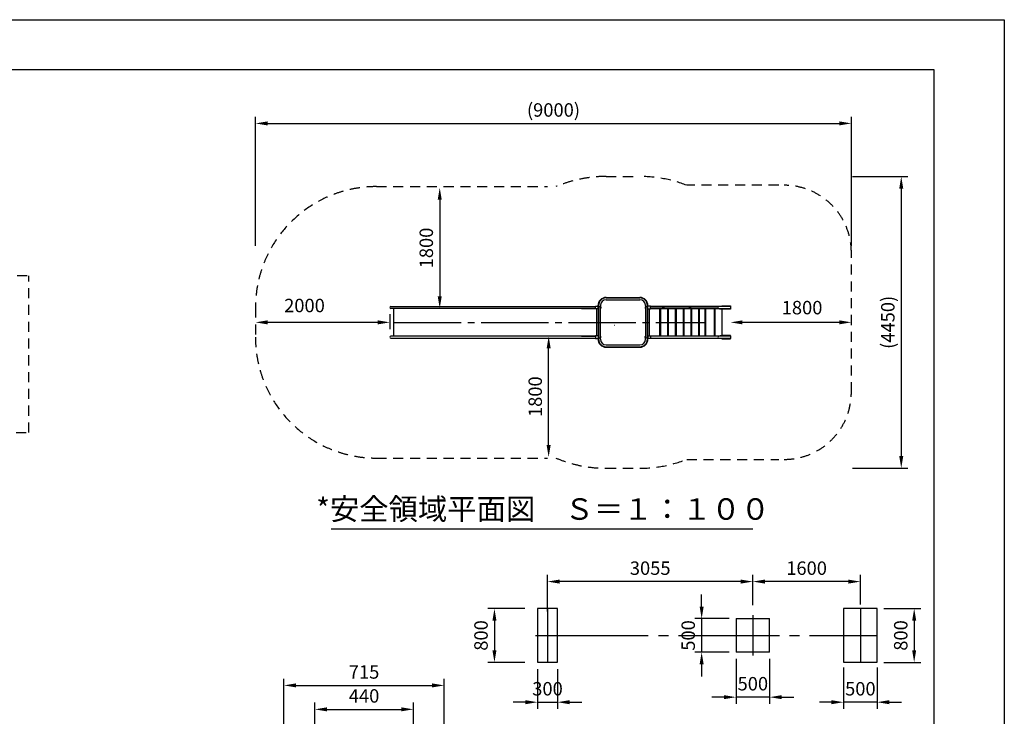
# Model space of a CAD drawing. Extents: x 0 to 12600, y -1201 to 8910.
# Drawn here: x 8205 to 12600, y 5800 to 8910 of the extents above; entities that cross this region are included whole.
import ezdxf
from ezdxf.enums import TextEntityAlignment as Align

# ---------------------------------------------------------------- set-up
doc = ezdxf.new("R2010")
doc.units = 0
doc.header["$LTSCALE"] = 30
doc.header["$MEASUREMENT"] = 0
for name, pattern in [('CENL', [19.5, 15, -1.5, 1.5, -1.5]), ('CENS', [13, 10, -1, 1, -1]), ('DIMENSION', [2e-15, 1e-15, 1e-15]), ('HIDL', [4, 2.5, -1.5]), ('HIDS', [2.5, 1.5, -1])]:
    doc.linetypes.add(name, pattern=pattern)
doc.layers.get('0').update_dxf_attribs({"linetype": 'CONTINUOUS'})
doc.layers.get('Defpoints').update_dxf_attribs({"linetype": 'CONTINUOUS'})
doc.layers.add('9図面枠', color=5, linetype='CONTINUOUS')
doc.layers.add('ASKPAPERSIZE', color=7, linetype='CONTINUOUS', plot=False)
doc.styles.add('STD', font='TXT', dxfattribs={"bigfont": 'BIGFONT'})
doc.styles.add('STYLE1', font='txt')
doc.dimstyles.new('ASKSTANDARD', dxfattribs={"dimscale": 20, "dimtxt": 2, "dimasz": 1.5, "dimexe": 1, "dimexo": 1, "dimgap": 1, "dimtad": 0, "dimdec": 1, "dimdsep": 46, "dimtxsty": 'STD', "dimcen": 0, "dimclrd": 3, "dimclre": 3, "dimclrt": 3, "dimadec": 0, "dimazin": 0, "dimtfac": 0.7, "dimtdec": 1, "dimtix": 1, "dimtmove": 0, "dimatfit": 3, "dimfxl": 0, "dimtvp": 1, "dimtolj": 1, "dimtzin": 0, "dimarcsym": 0})

# ---------------------------------------------------------------- blocks, each defined once
blk = doc.blocks.new('*D2')
at = {"color": 3, "linetype": 'DIMENSION', "lineweight": -2}
for p, q in [((11402.4, 6055.6), (11402.4, 5855.1)), ((11552.4, 6055.6), (11552.4, 5855.1)), ((11348.4, 5885.1), (11294.4, 5885.1)), ((11552.4, 5885.1), (11402.4, 5885.1)), ((11606.4, 5885.1), (11660.4, 5885.1))]:
    blk.add_line(p, q, dxfattribs=at)
at = {"color": 3, "linetype": 'DIMENSION'}
for points in [[(11348.4, 5894.1), (11348.4, 5876.1), (11402.4, 5885.1)], [(11606.4, 5894.1), (11606.4, 5876.1), (11552.4, 5885.1)]]:
    blk.add_solid(points, dxfattribs=at)
at = {"layer": 'Defpoints', "color": 0, "linetype": 'DIMENSION'}
for p in [(11402.4, 6085.6), (11552.4, 6085.6), (11402.4, 5885.1)]:
    blk.add_point(p, dxfattribs=at)
at = {"color": 3, "linetype": 'DIMENSION', "insert": (11477.4, 5945.1), "char_height": 60, "attachment_point": 5, "style": 'STD'}
blk.add_mtext('\\A1;500', dxfattribs=at)
blk = doc.blocks.new('*D3')
at = {"color": 3, "linetype": 'DIMENSION', "lineweight": -2}
for p, q in [((11248.9, 6289.6), (11248.9, 6343.6)), ((11372.4, 6235.6), (11218.9, 6235.6)), ((11248.9, 6235.6), (11248.9, 6085.6)), ((11372.4, 6085.6), (11218.9, 6085.6)), ((11248.9, 6031.6), (11248.9, 5977.6))]:
    blk.add_line(p, q, dxfattribs=at)
at = {"color": 3, "linetype": 'DIMENSION'}
for points in [[(11239.9, 6289.6), (11257.9, 6289.6), (11248.9, 6235.6)], [(11239.9, 6031.6), (11257.9, 6031.6), (11248.9, 6085.6)]]:
    blk.add_solid(points, dxfattribs=at)
at = {"layer": 'Defpoints', "color": 0, "linetype": 'DIMENSION'}
for p in [(11402.4, 6235.6), (11248.9, 6085.6), (11402.4, 6085.6)]:
    blk.add_point(p, dxfattribs=at)
at = {"color": 3, "linetype": 'DIMENSION', "insert": (11188.9, 6160.6), "char_height": 60, "attachment_point": 5, "rotation": 90, "style": 'STD'}
blk.add_mtext('\\A1;500', dxfattribs=at)
blk = doc.blocks.new('*D5')
at = {"color": 3, "linetype": 'DIMENSION', "lineweight": -2}
for p, q in [((10515.9, 6010.6), (10515.9, 5832.6)), ((10605.9, 6010.6), (10605.9, 5832.6)), ((10461.9, 5862.6), (10407.9, 5862.6)), ((10515.9, 5862.6), (10605.9, 5862.6)), ((10659.9, 5862.6), (10713.9, 5862.6))]:
    blk.add_line(p, q, dxfattribs=at)
at = {"color": 3, "linetype": 'DIMENSION'}
for points in [[(10461.9, 5871.6), (10461.9, 5853.6), (10515.9, 5862.6)], [(10659.9, 5871.6), (10659.9, 5853.6), (10605.9, 5862.6)]]:
    blk.add_solid(points, dxfattribs=at)
at = {"layer": 'Defpoints', "color": 0, "linetype": 'DIMENSION'}
for p in [(10515.9, 6040.6), (10605.9, 6040.6), (10605.9, 5862.6)]:
    blk.add_point(p, dxfattribs=at)
at = {"color": 3, "linetype": 'DIMENSION', "insert": (10560.9, 5922.6), "char_height": 60, "attachment_point": 5, "style": 'STD'}
blk.add_mtext('\\A1;300', dxfattribs=at)
blk = doc.blocks.new('*D6')
at = {"color": 3, "linetype": 'DIMENSION', "lineweight": -2}
for p, q in [((11882.4, 6018.1), (11882.4, 5832.6)), ((12032.4, 6018.1), (12032.4, 5832.6)), ((11828.4, 5862.6), (11774.4, 5862.6)), ((12032.4, 5862.6), (11882.4, 5862.6)), ((12086.4, 5862.6), (12140.4, 5862.6))]:
    blk.add_line(p, q, dxfattribs=at)
at = {"color": 3, "linetype": 'DIMENSION'}
for points in [[(11828.4, 5871.6), (11828.4, 5853.6), (11882.4, 5862.6)], [(12086.4, 5871.6), (12086.4, 5853.6), (12032.4, 5862.6)]]:
    blk.add_solid(points, dxfattribs=at)
at = {"layer": 'Defpoints', "color": 0, "linetype": 'DIMENSION'}
for p in [(11882.4, 6048.1), (12032.4, 6048.1), (11882.4, 5862.6)]:
    blk.add_point(p, dxfattribs=at)
at = {"color": 3, "linetype": 'DIMENSION', "insert": (11957.4, 5922.6), "char_height": 60, "attachment_point": 5, "style": 'STD'}
blk.add_mtext('\\A1;500', dxfattribs=at)
blk = doc.blocks.new('*D7')
at = {"color": 3, "linetype": 'DIMENSION', "lineweight": -2}
for p, q in [((12062.7, 6280.6), (12227.7, 6280.6)), ((12197.7, 6226.6), (12197.7, 6094.6)), ((12062.7, 6040.6), (12227.7, 6040.6))]:
    blk.add_line(p, q, dxfattribs=at)
at = {"color": 3, "linetype": 'DIMENSION'}
for points in [[(12188.7, 6226.6), (12206.7, 6226.6), (12197.7, 6280.6)], [(12188.7, 6094.6), (12206.7, 6094.6), (12197.7, 6040.6)]]:
    blk.add_solid(points, dxfattribs=at)
at = {"layer": 'Defpoints', "color": 0, "linetype": 'DIMENSION'}
for p in [(12032.7, 6280.6), (12032.7, 6040.6), (12197.7, 6040.6)]:
    blk.add_point(p, dxfattribs=at)
at = {"color": 3, "linetype": 'DIMENSION', "insert": (12137.7, 6160.6), "char_height": 60, "attachment_point": 5, "rotation": 90, "style": 'STD'}
blk.add_mtext('\\A1;800', dxfattribs=at)
blk = doc.blocks.new('*D8')
at = {"color": 3, "linetype": 'DIMENSION', "lineweight": -2}
for p, q in [((10459, 6280.6), (10294, 6280.6)), ((10324, 6226.6), (10324, 6094.6)), ((10459, 6040.6), (10294, 6040.6))]:
    blk.add_line(p, q, dxfattribs=at)
at = {"color": 3, "linetype": 'DIMENSION'}
for points in [[(10315, 6226.6), (10333, 6226.6), (10324, 6280.6)], [(10315, 6094.6), (10333, 6094.6), (10324, 6040.6)]]:
    blk.add_solid(points, dxfattribs=at)
at = {"layer": 'Defpoints', "color": 0, "linetype": 'DIMENSION'}
for p in [(10489, 6280.6), (10324, 6040.6), (10489, 6040.6)]:
    blk.add_point(p, dxfattribs=at)
at = {"color": 3, "linetype": 'DIMENSION', "insert": (10264, 6160.6), "char_height": 60, "attachment_point": 5, "rotation": 90, "style": 'STD'}
blk.add_mtext('\\A1;800', dxfattribs=at)
blk = doc.blocks.new('*D57')
at = {"color": 3, "linetype": 'DIMENSION', "lineweight": -2}
for p, q in [((11477.4, 6298.6), (11477.4, 6431.1)), ((11957.4, 6298.6), (11957.4, 6431.1)), ((11903.4, 6401.1), (11531.4, 6401.1))]:
    blk.add_line(p, q, dxfattribs=at)
at = {"color": 3, "linetype": 'DIMENSION'}
for points in [[(11531.4, 6410.1), (11531.4, 6392.1), (11477.4, 6401.1)], [(11903.4, 6410.1), (11903.4, 6392.1), (11957.4, 6401.1)]]:
    blk.add_solid(points, dxfattribs=at)
at = {"layer": 'Defpoints', "color": 0, "linetype": 'DIMENSION'}
for p in [(11477.4, 6401.1), (11477.4, 6268.6), (11957.4, 6268.6)]:
    blk.add_point(p, dxfattribs=at)
at = {"color": 3, "linetype": 'DIMENSION', "insert": (11717.4, 6461.1), "char_height": 60, "attachment_point": 5, "style": 'STD'}
blk.add_mtext('\\A1;1600', dxfattribs=at)
blk = doc.blocks.new('*D58')
at = {"color": 3, "linetype": 'DIMENSION', "lineweight": -2}
for p, q in [((10560.9, 6267.9), (10560.9, 6431.1)), ((11477.4, 6295.6), (11477.4, 6431.1)), ((11423.4, 6401.1), (10614.9, 6401.1))]:
    blk.add_line(p, q, dxfattribs=at)
at = {"color": 3, "linetype": 'DIMENSION'}
for points in [[(10614.9, 6410.1), (10614.9, 6392.1), (10560.9, 6401.1)], [(11423.4, 6410.1), (11423.4, 6392.1), (11477.4, 6401.1)]]:
    blk.add_solid(points, dxfattribs=at)
at = {"layer": 'Defpoints', "color": 0, "linetype": 'DIMENSION'}
for p in [(10560.9, 6401.1), (11477.4, 6265.6), (10560.9, 6237.9)]:
    blk.add_point(p, dxfattribs=at)
at = {"color": 3, "linetype": 'DIMENSION', "insert": (11019.2, 6461.1), "char_height": 60, "attachment_point": 5, "style": 'STD'}
blk.add_mtext('\\A1;3055', dxfattribs=at)
blk = doc.blocks.new('*D59')
at = {"color": 3, "linetype": 'DIMENSION', "lineweight": -2}
for p, q in [((9522, 5552.1), (9522, 5860.7)), ((9962, 5552.1), (9962, 5860.7)), ((9576, 5830.7), (9908, 5830.7))]:
    blk.add_line(p, q, dxfattribs=at)
at = {"color": 3, "linetype": 'DIMENSION'}
for points in [[(9576, 5839.7), (9576, 5821.7), (9522, 5830.7)], [(9908, 5839.7), (9908, 5821.7), (9962, 5830.7)]]:
    blk.add_solid(points, dxfattribs=at)
at = {"layer": 'Defpoints', "color": 0, "linetype": 'DIMENSION'}
for p in [(9962, 5830.7), (9522, 5522.1), (9962, 5522.1)]:
    blk.add_point(p, dxfattribs=at)
at = {"color": 3, "linetype": 'DIMENSION', "insert": (9742, 5890.7), "char_height": 60, "attachment_point": 5, "style": 'STD'}
blk.add_mtext('\\A1;440', dxfattribs=at)
blk = doc.blocks.new('*D60')
at = {"color": 3, "linetype": 'DIMENSION', "lineweight": -2}
for p, q in [((9384.5, 5452.1), (9384.5, 5967.6)), ((9438.5, 5937.6), (10045.5, 5937.6)), ((10099.5, 5465.6), (10099.5, 5967.6))]:
    blk.add_line(p, q, dxfattribs=at)
at = {"color": 3, "linetype": 'DIMENSION'}
for points in [[(9438.5, 5946.6), (9438.5, 5928.6), (9384.5, 5937.6)], [(10045.5, 5946.6), (10045.5, 5928.6), (10099.5, 5937.6)]]:
    blk.add_solid(points, dxfattribs=at)
at = {"layer": 'Defpoints', "color": 0, "linetype": 'DIMENSION'}
for p in [(10099.5, 5937.6), (9384.5, 5422.1), (10099.5, 5435.6)]:
    blk.add_point(p, dxfattribs=at)
at = {"color": 3, "linetype": 'DIMENSION', "insert": (9742, 5997.6), "char_height": 60, "attachment_point": 5, "style": 'STD'}
blk.add_mtext('\\A1;715', dxfattribs=at)
blk = doc.blocks.new('*D66')
at = {"color": 3, "linetype": 'Continuous', "lineweight": -2}
for p, q in [((9857.2, 7594.6), (9857.2, 7528.6)), ((9803.2, 7558.6), (9311.2, 7558.6))]:
    blk.add_line(p, q, dxfattribs=at)
at = {"color": 3, "linetype": 'Continuous'}
for points in [[(9311.2, 7567.6), (9311.2, 7549.6), (9257.2, 7558.6)], [(9803.2, 7567.6), (9803.2, 7549.6), (9857.2, 7558.6)]]:
    blk.add_solid(points, dxfattribs=at)
at = {"layer": 'Defpoints', "color": 0, "linetype": 'Continuous'}
for p in [(9857.2, 7624.6), (9257.2, 7558.6), (9257.2, 7558.6)]:
    blk.add_point(p, dxfattribs=at)
at = {"color": 3, "linetype": 'Continuous', "insert": (9476, 7633.8), "char_height": 60, "attachment_point": 5, "style": 'STD'}
blk.add_mtext('\\A1;2000', dxfattribs=at)
blk = doc.blocks.new('*D67')
at = {"color": 3, "linetype": 'DIMENSION', "lineweight": -2}
blk.add_line((10079.7, 8106.6), (10079.7, 7674.6), dxfattribs=at)
at = {"color": 3, "linetype": 'DIMENSION'}
for points in [[(10070.7, 8106.6), (10088.7, 8106.6), (10079.7, 8160.6)], [(10070.7, 7674.6), (10088.7, 7674.6), (10079.7, 7620.6)]]:
    blk.add_solid(points, dxfattribs=at)
at = {"layer": 'Defpoints', "color": 0, "linetype": 'DIMENSION'}
for p in [(10079.7, 8160.6), (10079.7, 7620.6), (10079.7, 7620.6)]:
    blk.add_point(p, dxfattribs=at)
at = {"color": 3, "linetype": 'DIMENSION', "insert": (10019.7, 7890.6), "char_height": 60, "attachment_point": 5, "rotation": 90, "style": 'STD'}
blk.add_mtext('\\A1;1800', dxfattribs=at)
blk = doc.blocks.new('*D68')
at = {"color": 3, "linetype": 'DIMENSION', "lineweight": -2}
blk.add_line((11863.2, 7558.6), (11431.2, 7558.6), dxfattribs=at)
at = {"color": 3, "linetype": 'DIMENSION'}
for points in [[(11431.2, 7567.6), (11431.2, 7549.6), (11377.2, 7558.6)], [(11863.2, 7567.6), (11863.2, 7549.6), (11917.2, 7558.6)]]:
    blk.add_solid(points, dxfattribs=at)
at = {"layer": 'Defpoints', "color": 0, "linetype": 'DIMENSION'}
for p in [(11377.2, 7558.6), (11377.2, 7558.6), (11917.2, 7558.6)]:
    blk.add_point(p, dxfattribs=at)
at = {"color": 3, "linetype": 'DIMENSION', "insert": (11697.2, 7624.4), "char_height": 60, "attachment_point": 5, "style": 'STD'}
blk.add_mtext('\\A1;1800', dxfattribs=at)
blk = doc.blocks.new('*D69')
at = {"color": 3, "linetype": 'DIMENSION', "lineweight": -2}
for p, q in [((11923, 8210), (12170, 8210)), ((12140, 8156), (12140, 6961.2)), ((11923, 6907.2), (12170, 6907.2))]:
    blk.add_line(p, q, dxfattribs=at)
at = {"color": 3, "linetype": 'DIMENSION'}
for points in [[(12131, 8156), (12149, 8156), (12140, 8210)], [(12131, 6961.2), (12149, 6961.2), (12140, 6907.2)]]:
    blk.add_solid(points, dxfattribs=at)
at = {"layer": 'Defpoints', "color": 0, "linetype": 'DIMENSION'}
for p in [(11893, 8210), (11893, 6907.2), (12140, 6907.2)]:
    blk.add_point(p, dxfattribs=at)
at = {"color": 3, "linetype": 'DIMENSION', "insert": (12080, 7558.6), "char_height": 60, "attachment_point": 5, "rotation": 90, "style": 'STD'}
blk.add_mtext('\\A1;(4450)', dxfattribs=at)
blk = doc.blocks.new('*D70')
at = {"color": 3, "linetype": 'DIMENSION', "lineweight": -2}
for p, q in [((9257.7, 7900.6), (9257.7, 8476.9)), ((9311.7, 8446.9), (11863.2, 8446.9)), ((11917.2, 7900.6), (11917.2, 8476.9))]:
    blk.add_line(p, q, dxfattribs=at)
at = {"color": 3, "linetype": 'DIMENSION'}
for points in [[(9311.7, 8455.9), (9311.7, 8437.9), (9257.7, 8446.9)], [(11863.2, 8455.9), (11863.2, 8437.9), (11917.2, 8446.9)]]:
    blk.add_solid(points, dxfattribs=at)
at = {"layer": 'Defpoints', "color": 0, "linetype": 'DIMENSION'}
for p in [(11917.2, 8446.9), (9257.7, 7870.6), (11917.2, 7870.6)]:
    blk.add_point(p, dxfattribs=at)
at = {"color": 3, "linetype": 'DIMENSION', "insert": (10587.5, 8506.9), "char_height": 60, "attachment_point": 5, "style": 'STD'}
blk.add_mtext('\\A1;(9000)', dxfattribs=at)
blk = doc.blocks.new('*D71')
at = {"color": 3, "linetype": 'DIMENSION', "lineweight": -2}
blk.add_line((10566, 7010.7), (10566, 7442.7), dxfattribs=at)
at = {"color": 3, "linetype": 'DIMENSION'}
for points in [[(10557, 7442.7), (10575, 7442.7), (10566, 7496.7)], [(10557, 7010.7), (10575, 7010.7), (10566, 6956.7)]]:
    blk.add_solid(points, dxfattribs=at)
at = {"layer": 'Defpoints', "color": 0, "linetype": 'DIMENSION'}
for p in [(10566, 7496.7), (10566, 7496.7), (10566, 6956.7)]:
    blk.add_point(p, dxfattribs=at)
at = {"color": 3, "linetype": 'DIMENSION', "insert": (10506, 7226.7), "char_height": 60, "attachment_point": 5, "rotation": 90, "style": 'STD'}
blk.add_mtext('\\A1;1800', dxfattribs=at)

msp = doc.modelspace()

# ---------------------------------------------------------------- linework, layer by layer
at = {"color": 2, "linetype": 'HIDS'}
for p, q in [((10822.747, 8210.043), (10972.747, 8210.043)), ((9797.168, 8164.638), (10561.337, 8164.638)), ((11592.976, 8170.638), (11182.208, 8170.638)), ((11917.225, 7246.638), (11917.225, 7870.638)), ((9257.168, 7624.638), (9257.168, 7492.638)), ((9797.168, 6952.638), (10561.336, 6952.638)), ((11182.208, 6946.638), (11592.976, 6946.638)), ((10822.747, 6907.233), (10985.059, 6907.233))]:
    msp.add_line(p, q, dxfattribs=at)
at = {"color": 5, "linetype": 'HIDS'}
for p, q in [((8238.62, 7766.661), (7738.62, 7766.661)), ((8246.127, 7066.661), (8246.127, 7766.661)), ((7738.62, 7066.661), (8238.62, 7066.661))]:
    msp.add_line(p, q, dxfattribs=at)
at = {"color": 7, "linetype": 'Continuous'}
for p, q in [((10822.747, 7670.043), (10972.747, 7670.043)), ((10822.747, 7667.718), (10972.747, 7667.718)), ((10822.747, 7659.558), (10972.747, 7659.558)), ((9861.248, 7628.718), (10713.15, 7628.718)), ((10774.747, 7620.558), (9861.248, 7620.558)), ((9874.898, 7496.718), (9874.898, 7620.558)), ((10713.15, 7628.718), (10774.747, 7628.718)), ((10713.313, 7620.558), (10774.747, 7620.558)), ((10774.747, 7619.238), (10774.747, 7630.038)), ((10775.347, 7630.638), (10788.925, 7630.638)), ((10788.667, 7618.638), (10775.347, 7618.638)), ((10781.572, 7630.638), (10782.498, 7630.638)), ((10781.572, 7618.638), (10781.572, 7498.638)), ((10781.572, 7498.638), (10781.572, 7618.638)), ((10786.342, 7633.638), (10786.342, 7630.638)), ((10788.667, 7633.638), (10788.667, 7624.634)), ((10788.667, 7624.638), (10788.667, 7492.638)), ((10796.827, 7633.638), (10796.827, 7624.638)), ((10796.827, 7492.638), (10796.827, 7624.638)), ((10998.665, 7624.638), (10998.665, 7492.638)), ((10998.667, 7633.638), (10998.667, 7624.638)), ((11020.145, 7630.638), (11006.568, 7630.638)), ((11006.825, 7492.638), (11006.825, 7624.638)), ((11006.825, 7618.638), (11020.145, 7618.638)), ((11006.827, 7633.638), (11006.827, 7624.634)), ((11009.152, 7633.638), (11009.152, 7630.638)), ((11013.92, 7618.638), (11013.92, 7498.638)), ((11013.92, 7498.638), (11013.92, 7618.638)), ((11020.146, 7630.638), (11377.225, 7630.638)), ((11020.745, 7619.238), (11020.745, 7630.038)), ((11020.745, 7628.718), (11320.454, 7628.718)), ((11320.454, 7620.558), (11020.745, 7620.558)), ((11377.225, 7618.638), (11027.915, 7618.638)), ((11062.113, 7498.638), (11062.113, 7618.638)), ((11066.754, 7498.638), (11066.754, 7618.638)), ((11096.754, 7618.638), (11096.754, 7498.638)), ((11101.395, 7498.638), (11101.395, 7618.638)), ((11131.395, 7618.638), (11131.395, 7498.638)), ((11136.036, 7498.638), (11136.036, 7618.638)), ((11166.036, 7618.638), (11166.036, 7498.638)), ((11170.677, 7498.638), (11170.677, 7618.638)), ((11200.677, 7618.638), (11200.677, 7498.638)), ((11205.318, 7498.638), (11205.318, 7618.638)), ((11235.318, 7618.638), (11235.318, 7498.638)), ((11239.959, 7498.638), (11239.959, 7618.638)), ((11262.548, 7618.638), (11262.548, 7498.638)), ((11267.189, 7498.638), (11267.189, 7618.638)), ((11304.6, 7618.638), (11304.6, 7498.638)), ((11308.843, 7498.638), (11308.843, 7618.638)), ((11338.843, 7618.638), (11338.843, 7498.638)), ((11338.922, 7631.988), (11377.225, 7631.988)), ((11377.225, 7617.288), (11338.922, 7617.288)), ((11377.225, 7630.638), (11377.225, 7618.638)), ((11377.225, 7630.638), (11377.225, 7618.638)), ((10859.227, 7545.273), (10858.267, 7545.273)), ((10774.747, 7496.718), (9861.248, 7496.718)), ((9861.248, 7488.558), (10713.15, 7488.558)), ((10713.15, 7488.558), (10774.747, 7488.558)), ((10713.313, 7496.718), (10774.747, 7496.718)), ((10774.747, 7498.038), (10774.747, 7487.238)), ((10788.667, 7498.638), (10775.347, 7498.638)), ((10775.347, 7486.638), (10788.925, 7486.638)), ((10781.572, 7486.638), (10782.498, 7486.638)), ((10786.342, 7483.638), (10786.342, 7486.638)), ((10788.667, 7483.638), (10788.667, 7492.642)), ((10796.827, 7483.638), (10796.827, 7492.638)), ((10998.667, 7483.638), (10998.667, 7492.638)), ((11020.145, 7486.638), (11006.568, 7486.638)), ((11006.825, 7498.638), (11020.145, 7498.638)), ((11006.827, 7483.638), (11006.827, 7492.642)), ((11009.152, 7483.638), (11009.152, 7486.638)), ((11377.225, 7486.638), (11020.146, 7486.638)), ((11020.745, 7498.038), (11020.745, 7487.238)), ((11320.454, 7496.718), (11020.745, 7496.718)), ((11020.745, 7488.558), (11320.454, 7488.558)), ((11027.915, 7498.638), (11377.225, 7498.638)), ((11377.225, 7499.988), (11338.922, 7499.988)), ((11338.922, 7485.288), (11377.225, 7485.288)), ((11377.225, 7498.638), (11377.225, 7486.638)), ((11377.225, 7498.638), (11377.225, 7486.638)), ((10822.747, 7457.718), (10972.747, 7457.718)), ((10822.747, 7449.558), (10972.747, 7449.558)), ((10822.747, 7447.233), (10972.747, 7447.233)), ((9595.075, 6637.381), (11477.84, 6637.381)), ((10515.927, 6280.634), (10515.927, 6040.634)), ((10605.927, 6280.634), (10515.927, 6280.634)), ((10605.927, 6040.634), (10605.927, 6280.634)), ((11882.427, 6280.634), (11882.427, 6040.634)), ((12032.427, 6280.634), (11882.427, 6280.634)), ((12032.427, 6040.634), (12032.427, 6280.634)), ((11402.427, 6235.634), (11552.427, 6235.634)), ((11402.427, 6235.634), (11402.427, 6085.634)), ((11552.427, 6085.634), (11552.427, 6235.634)), ((11552.427, 6085.634), (11402.427, 6085.634)), ((10515.927, 6040.634), (10605.927, 6040.634)), ((11882.427, 6040.634), (12032.427, 6040.634))]:
    msp.add_line(p, q, dxfattribs=at)
at = {"color": 7, "linetype": 'Continuous', "lineweight": 0}
for p, q in [((11074.017, 7618.638), (11020.146, 7618.638)), ((11108.658, 7618.638), (11074.017, 7618.638)), ((11143.299, 7618.638), (11108.658, 7618.638)), ((11177.94, 7618.638), (11143.299, 7618.638)), ((11212.581, 7618.638), (11177.94, 7618.638)), ((11247.222, 7618.638), (11212.581, 7618.638)), ((11281.863, 7618.638), (11247.222, 7618.638)), ((11316.504, 7618.638), (11281.863, 7618.638)), ((11328.79, 7618.638), (11316.504, 7618.638)), ((11331.445, 7617.288), (11328.79, 7617.288)), ((11351.145, 7617.288), (11331.445, 7617.288)), ((11338.922, 7617.288), (11338.922, 7618.638)), ((11013.92, 7558.638), (11013.92, 7498.638)), ((11013.92, 7498.638), (11020.146, 7498.638)), ((11020.146, 7498.638), (11074.017, 7498.638)), ((11281.863, 7498.638), (11316.504, 7498.638)), ((11316.504, 7498.638), (11328.79, 7498.638)), ((11331.445, 7499.988), (11351.145, 7499.988)), ((11338.922, 7498.638), (11338.922, 7499.988)), ((11338.922, 7499.988), (11341.578, 7499.988))]:
    msp.add_line(p, q, dxfattribs=at)
at = {"color": 5, "linetype": 'Continuous', "lineweight": 0}
for p, q in [((11338.857, 7617.288), (11338.857, 7558.638)), ((11338.857, 7558.638), (11338.857, 7617.288))]:
    msp.add_line(p, q, dxfattribs=at)
at = {"color": 7}
for p, q in [((11338.922, 7631.988), (11338.922, 7630.638)), ((11338.922, 7618.638), (11338.922, 7617.288)), ((11377.225, 7631.988), (11377.225, 7630.638)), ((11377.225, 7618.638), (11377.225, 7617.288)), ((11338.922, 7498.638), (11338.922, 7499.988)), ((11338.922, 7485.288), (11338.922, 7486.638)), ((11377.225, 7498.638), (11377.225, 7499.988)), ((11377.225, 7485.288), (11377.225, 7486.638))]:
    msp.add_line(p, q, dxfattribs=at)
at = {"color": 1, "linetype": 'CENS'}
msp.add_line((9874.898, 7558.638), (11262.618, 7558.638), dxfattribs=at)
at = {"color": 1, "linetype": 'CENL'}
for p, q in [((10560.927, 6280.634), (10560.927, 6040.634)), ((11477.427, 6250.634), (11477.427, 6070.634)), ((11957.427, 6280.634), (11957.427, 6040.634)), ((10506.927, 6160.634), (10614.927, 6160.634)), ((10560.927, 6160.634), (12032.427, 6160.634))]:
    msp.add_line(p, q, dxfattribs=at)
at = {"color": 2, "linetype": 'HIDS'}
for centre, radius, start, end in [((10822.747, 7633.638), 576.405, 90, 112.893836), ((10972.747, 7633.638), 576.405, 68.691387, 90), ((9797.168, 7624.638), 540, 90, 180), ((11617.225, 7870.638), 300, 0, 90), ((9797.168, 7492.638), 540, 180, 270), ((11617.225, 7246.638), 300, 270, 0), ((10822.747, 7483.638), 576.405, 247.106164, 270), ((10972.747, 7483.638), 576.405, 270, 291.308613)]:
    msp.add_arc(centre, radius, start, end, dxfattribs=at)
at = {"color": 7, "linetype": 'Continuous'}
for centre, radius, start, end in [((10822.747, 7633.638), 36.405, 90, 180), ((10822.747, 7633.638), 34.08, 90, 180), ((10822.747, 7633.638), 25.92, 90, 180), ((10972.747, 7633.638), 36.405, 0, 90), ((10972.747, 7633.638), 34.08, 0, 90), ((10972.747, 7633.638), 25.92, 0, 90), ((11320.454, 7624.638), 4.08, 270, 90), ((10822.747, 7483.638), 36.405, 180, 270), ((10822.747, 7483.638), 34.08, 180, 270), ((10822.747, 7483.638), 25.92, 180, 270), ((10972.747, 7483.638), 36.405, 270, 0), ((10972.747, 7483.638), 34.08, 270, 0), ((10972.747, 7483.638), 25.92, 270, 0), ((11320.454, 7492.638), 4.08, 270, 90)]:
    msp.add_arc(centre, radius, start, end, dxfattribs=at)
at = {"color": 5, "linetype": 'HIDL'}
for centre, start, end in [((11078.148, 7624.638), 90, 270), ((11078.148, 7624.638), 270, 90), ((11197.338, 7624.638), 90, 270), ((11197.338, 7624.638), 270, 90)]:
    msp.add_arc(centre, 4.08, start, end, dxfattribs=at)
at = {"color": 7, "linetype": 'Continuous'}
for centre, major_axis, start_param, end_param in [((9861.248, 7624.638), (-2.885, 2.885), -0.78539816, 2.35619449), ((10782.101, 7636.638), (-4.243, 4.243), 2.35619449, 3.77168824), ((10792.745, 7624.638), (2.885, -2.885), 0.78539841, 2.3556863), ((11002.745, 7624.638), (-4.243, -4.243), 4.70861974, 6.32082062), ((11002.745, 7624.638), (-4.243, -4.243), 4.70861974, 6.32082062), ((11002.743, 7624.638), (2.885, -2.885), 0.78539841, 2.3556863), ((11002.743, 7624.638), (2.885, -2.885), 0.78539841, 2.3556863), ((11002.745, 7624.638), (-4.243, -4.243), 1.53316056, 3.21206228), ((11002.745, 7624.638), (-4.243, -4.243), 1.53316056, 3.21206228), ((11020.145, 7630.038), (-0.424, -0.424), 2.35619449, 3.92699082), ((11020.145, 7630.038), (-0.424, -0.424), 3.9264449, 3.92699082), ((11020.145, 7619.238), (-0.424, -0.424), 0.78539816, 2.35619449), ((11020.145, 7619.238), (-0.424, -0.424), 0.78539816, 0.78594408), ((11020.145, 7630.038), (-0.424, -0.424), 2.35619449, 3.9264449), ((11020.145, 7619.238), (-0.424, -0.424), 0.78594408, 2.35619449), ((9861.248, 7492.638), (-2.885, 2.885), -0.78539816, 2.35619449), ((10775.347, 7498.038), (0.424, 0.424), 0.78539816, 2.35619449), ((10775.347, 7487.238), (0.424, 0.424), 2.35619449, 3.92699082), ((10782.101, 7480.638), (4.243, 4.243), 5.65308972, 7.06858347), ((10792.747, 7492.638), (4.243, 4.243), 1.53316056, 3.21206228), ((10792.747, 7492.638), (-2.885, 2.885), 0.78438203, 3.92699057), ((10792.747, 7492.638), (4.243, 4.243), 4.70861974, 6.32082062)]:
    msp.add_ellipse(centre, major_axis=major_axis, ratio=1, start_param=start_param, end_param=end_param, dxfattribs=at)
at = {"color": 7, "linetype": 'Continuous', "extrusion": (0, 0, -1)}
for centre, major_axis, start_param, end_param in [((10775.347, 7630.038), (0.424, -0.424), 2.35619449, 3.92699082), ((10775.347, 7619.238), (0.424, -0.424), 0.78539816, 2.35619449), ((10782.101, 7636.638), (4.243, -4.243), 5.65308972, 7.06858347), ((10792.747, 7624.638), (4.243, -4.243), 1.53316056, 3.21206228), ((10792.749, 7624.638), (-2.885, -2.885), 0.78539841, 2.3556863), ((10792.747, 7624.638), (4.243, -4.243), 4.70861974, 6.32082062), ((11002.747, 7624.638), (-2.885, -2.885), 0.78539841, 2.3556863), ((11002.747, 7624.638), (-2.885, -2.885), 0.78539841, 2.3556863), ((11002.745, 7492.638), (-4.243, 4.243), 4.70861974, 6.32082062), ((11002.745, 7492.638), (-4.243, 4.243), 4.70861974, 6.32082062), ((11002.745, 7492.638), (2.885, 2.885), 0.78438203, 3.92699057), ((11002.745, 7492.638), (2.885, 2.885), 0.78441207, 3.92698851), ((11002.745, 7492.638), (2.885, 2.885), 3.92698851, 3.92699057), ((11002.745, 7492.638), (-4.243, 4.243), 1.53316056, 3.21206228), ((11002.745, 7492.638), (-4.243, 4.243), 1.53316056, 3.21206228), ((11002.745, 7492.638), (2.885, 2.885), 0.78438203, 0.78441207), ((11020.145, 7498.038), (-0.424, 0.424), 0.78539816, 2.35619449), ((11020.145, 7498.038), (-0.424, 0.424), 0.78539816, 0.78594408), ((11020.145, 7487.238), (-0.424, 0.424), 2.35619449, 3.92699082), ((11020.145, 7487.238), (-0.424, 0.424), 3.9264449, 3.92699082), ((11020.145, 7498.038), (-0.424, 0.424), 0.78594408, 2.35619449), ((11020.145, 7487.238), (-0.424, 0.424), 2.35619449, 3.9264449)]:
    msp.add_ellipse(centre, major_axis=major_axis, ratio=1, start_param=start_param, end_param=end_param, dxfattribs=at)
at = {"layer": '9図面枠', "color": 4, "linetype": 'Continuous'}
for p, q in [((315, 8687.25), (12285, 8687.25)), ((12285, 8687.25), (12285, 222.75))]:
    msp.add_line(p, q, dxfattribs=at)
at = {"layer": 'ASKPAPERSIZE', "color": 4, "linetype": 'Continuous'}
msp.add_lwpolyline([(0, 0), (0, 8910), (12600, 8910), (12600, 0)], close=True, dxfattribs=at)

# ---------------------------------------------------------------- texts
at = {"color": 7, "linetype": 'Continuous', "style": 'STYLE1'}
msp.add_text('*安全領域平面図\u3000Ｓ＝１：１００', height=96, dxfattribs=at).set_placement((10541.096, 6647.074), align=Align.BOTTOM_CENTER)

# ---------------------------------------------------------------- dimensions: what is measured, and where the dimension line sits
at = {"color": 7, "linetype": 'DIMENSION'}
for base, p1, p2, text, override, picture, middle in [((11917.225, 8446.891), (9257.708, 7870.638), (11917.225, 7870.638), '(9000)', {"dimscale": 30, "dimasz": 1.8, "dimtad": 3, "dimlfac": 3.333333, "dimpost": '<>', "dimtvp": 0}, '*D70', (10587.466, 8506.891)), ((10099.483, 5937.563), (9384.483, 5422.053), (10099.483, 5435.639), '715', {"dimscale": 30, "dimasz": 1.8, "dimtad": 3, "dimpost": '<>'}, '*D60', (9741.983, 5997.563))]:
    dim = msp.add_linear_dim(base=base, p1=p1, p2=p2, text=text, dimstyle='ASKSTANDARD', override=override, dxfattribs=at)
    dim.commit()
    dim.dimension.update_dxf_attribs({"geometry": picture, "text_midpoint": middle})
dim = msp.add_linear_dim(base=(12140.041, 6907.233), p1=(11892.976, 8210.043), p2=(11892.976, 6907.233), angle=90, text='(4450)', dimstyle='ASKSTANDARD', override={"dimscale": 30, "dimasz": 1.8, "dimtad": 3, "dimlfac": 3.333333, "dimpost": '<>'}, dxfattribs=at)
dim.commit()
dim.dimension.update_dxf_attribs({"geometry": '*D69', "text_midpoint": (12080.041, 7558.638)})
for base, p1, p2, angle, picture, middle in [((10079.701, 7620.558), (10079.701, 8160.558), (10079.701, 7620.558), 90, '*D67', (10019.701, 7890.558)), ((10566.039, 7496.718), (10566.039, 6956.718), (10566.039, 7496.718), 270, '*D71', (10506.039, 7226.718))]:
    dim = msp.add_linear_dim(base=base, p1=p1, p2=p2, angle=angle, dimstyle='ASKSTANDARD', override={"dimscale": 30, "dimasz": 1.8, "dimtad": 3, "dimlfac": 3.333333, "dimpost": '<>'}, dxfattribs=at)
    dim.commit()
    dim.dimension.update_dxf_attribs({"geometry": picture, "text_midpoint": middle})
at = {"color": 3, "linetype": 'Continuous'}
dim = msp.add_linear_dim(base=(9257.168, 7558.638), p1=(9857.168, 7624.638), p2=(9257.168, 7558.638), dimstyle='ASKSTANDARD', override={"dimscale": 30, "dimasz": 1.8, "dimtad": 3, "dimlfac": 3.333333, "dimpost": '<>', "dimtmove": 2}, dxfattribs=at)
dim.commit()
dim.dimension.update_dxf_attribs({"geometry": '*D66', "text_midpoint": (9475.976, 7633.766), "dimtype": 160})
at = {"color": 7, "linetype": 'DIMENSION'}
dim = msp.add_linear_dim(base=(11377.225, 7558.638), p1=(11917.225, 7558.638), p2=(11377.225, 7558.638), dimstyle='ASKSTANDARD', override={"dimscale": 30, "dimasz": 1.8, "dimtad": 3, "dimlfac": 3.333333, "dimpost": '<>', "dimtmove": 2}, dxfattribs=at)
dim.commit()
dim.dimension.update_dxf_attribs({"geometry": '*D68', "text_midpoint": (11697.158, 7624.356), "dimtype": 160})
for base, p1, p2, override, picture, middle in [((10560.927, 6401.058), (11477.427, 6265.634), (10560.927, 6237.861), {"dimscale": 30, "dimasz": 1.8, "dimtad": 3, "dimlfac": 3.333333, "dimpost": '<>'}, '*D58', (11019.177, 6461.058)), ((11477.427, 6401.058), (11957.427, 6268.634), (11477.427, 6268.634), {"dimscale": 30, "dimasz": 1.8, "dimtad": 3, "dimlfac": 3.333333, "dimpost": '<>'}, '*D57', (11717.427, 6461.058)), ((11402.427, 5885.144), (11552.427, 6085.634), (11402.427, 6085.634), {"dimscale": 30, "dimasz": 1.8, "dimtad": 3, "dimlfac": 3.333333, "dimpost": '<>', "dimadec": 1, "dimazin": 2}, '*D2', (11477.427, 5945.144)), ((10605.927, 5862.644), (10515.927, 6040.634), (10605.927, 6040.634), {"dimscale": 30, "dimasz": 1.8, "dimtad": 3, "dimlfac": 3.333333, "dimpost": '<>', "dimadec": 1, "dimazin": 2}, '*D5', (10560.927, 5922.644)), ((11882.427, 5862.644), (12032.427, 6048.134), (11882.427, 6048.134), {"dimscale": 30, "dimasz": 1.8, "dimtad": 3, "dimlfac": 3.333333, "dimpost": '<>', "dimadec": 1, "dimazin": 2}, '*D6', (11957.427, 5922.644)), ((9961.995, 5830.695), (9521.983, 5522.055), (9961.995, 5522.055), {"dimscale": 30, "dimasz": 1.8, "dimtad": 3, "dimpost": '<>'}, '*D59', (9741.989, 5890.695))]:
    dim = msp.add_linear_dim(base=base, p1=p1, p2=p2, dimstyle='ASKSTANDARD', override=override, dxfattribs=at)
    dim.commit()
    dim.dimension.update_dxf_attribs({"geometry": picture, "text_midpoint": middle})
for base, p1, p2, picture, middle in [((11248.861, 6085.634), (11402.427, 6235.634), (11402.427, 6085.634), '*D3', (11248.861, 6160.634)), ((10324.013, 6040.634), (10489.025, 6280.634), (10489.025, 6040.634), '*D8', (10324.013, 6160.634)), ((12197.709, 6040.634), (12032.696, 6280.634), (12032.696, 6040.634), '*D7', (12197.709, 6160.634))]:
    dim = msp.add_linear_dim(base=base, p1=p1, p2=p2, angle=90, dimstyle='ASKSTANDARD', override={"dimscale": 30, "dimasz": 1.8, "dimtad": 3, "dimlfac": 3.333333, "dimpost": '<>', "dimadec": 1, "dimazin": 2}, dxfattribs=at)
    dim.commit()
    dim.dimension.update_dxf_attribs({"geometry": picture, "text_midpoint": middle, "dimtype": 160})

doc.saveas('drawing.dxf')
